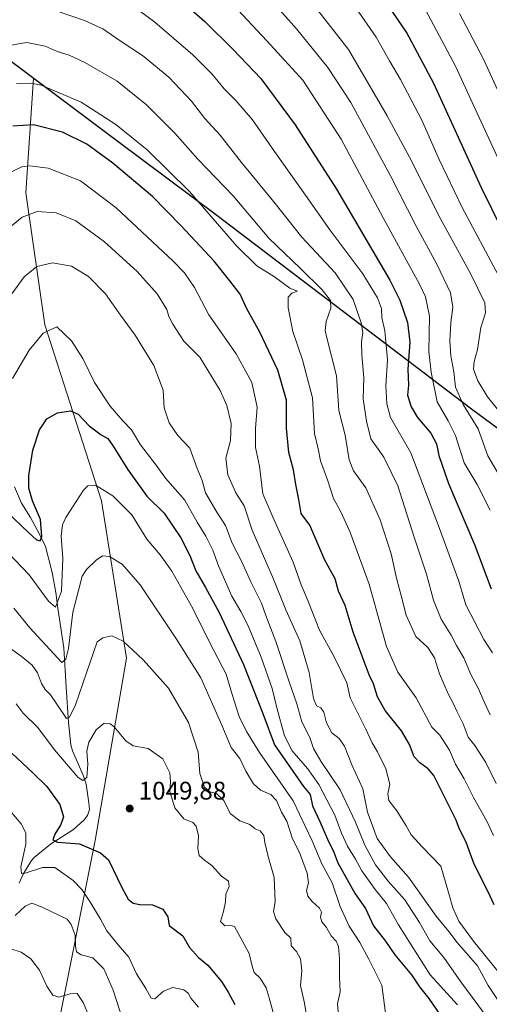
# Model space of a CAD drawing. Units: metres. Extents: x 644241 to 647698, y 4764653 to 4767033.
# Drawn here: x 647261 to 647446, y 4766360 to 4766747 of the extents above; entities that cross this region are included whole.
import ezdxf

# ---------------------------------------------------------------- set-up
doc = ezdxf.new("R2010")
doc.units = ezdxf.units.M
doc.header["$MEASUREMENT"] = 0
for name, color, linetype, lineweight in [('Comarca', 135, 'Continuous', 13), ('Comarca CxS', 21, 'Continuous', 0), ('Comunidad autónoma', 142, 'Continuous', 30), ('Comunidad Autónoma CxS', 142, 'Continuous', 0), ('Corriente natural lineal', 142, 'Continuous', 13), ('Curva de nivel maestra', 30, 'Continuous', 30), ('Curva de nivel normal', 30, 'Continuous', 0), ('Espacio natural protegido', 121, 'Continuous', 13), ('Espacio natural protegido CxS', 121, 'Continuous', 0), ('Municipio', 91, 'Continuous', 13), ('Municipio CxS', 4, 'Continuous', 0), ('Pastizal CxS', 92, 'Continuous', 0), ('Provincia', 7, 'Continuous', 0), ('Provincia CxS', 1, 'Continuous', 0), ('Punto de cota en terreno', 7, 'Continuous', 0), ('Rótulo de punto de cota en terreno', 7, 'Continuous', 0)]:
    doc.layers.add(name, color=color, linetype=linetype, lineweight=lineweight)
doc.styles.add('Style-Arial', font='txt')

# ---------------------------------------------------------------- blocks, each defined once
blk = doc.blocks.new('*U8')
at = {"layer": 'Pastizal CxS', "color": 92, "linetype": 'Continuous', "lineweight": 0}
blk.add_polyline3d([(646967.8991, 4766947.2939, 1013.2206), (647011.6987, 4766914.6139, 1006.8874), (647030.1569, 4766900.8419, 998.8294), (647072.7653, 4766869.4189, 983.0367), (647088.2349, 4766858.0103, 979.653), (647117.6339, 4766835.6193, 978.9291), (647142.2231, 4766816.9085, 979.2563), (647200.9311, 4766773.5769, 960.6273), (647252.2293, 4766734.5953, 989.6422), (647266.6187, 4766723.8049, 994.0578), (647266.6225, 4766723.8021, 994.0587), (647263.6821, 4766678.7247, 1007.4778), (647271.1021, 4766626.7801, 1019.1672), (647293.3615, 4766557.5191, 1030.89), (647303.2555, 4766495.6795, 1040.8143), (647290.8867, 4766423.9465, 1048.8252), (647276.0451, 4766349.7403, 1067.4728)], dxfattribs=at)
blk = doc.blocks.new('5PATER')
at = {"layer": 'Punto de cota en terreno', "linetype": 'Continuous', "lineweight": 0}
h = blk.add_hatch(color=51, dxfattribs=at)
edge = h.paths.add_edge_path()
edge.add_ellipse((0, 0), major_axis=(-0.11, -0.111), ratio=0.999422, start_angle=0, end_angle=360)

msp = doc.modelspace()

# ---------------------------------------------------------------- linework, layer by layer
at = {"layer": 'Comarca', "color": 135, "linetype": 'Continuous', "lineweight": 13, "flags": 128}
msp.add_lwpolyline([(646870.1387, 4767022.8856), (646870.2671, 4767022.7649), (646896.0539, 4767001.884), (646939.1459, 4766968.7701), (646967.7881, 4766947.4012), (647030.049, 4766900.952), (647088.123, 4766858.1219), (647117.5301, 4766835.732), (647142.1118, 4766817.0172), (647200.8279, 4766773.6871), (647252.1211, 4766734.707), (647299.9478, 4766698.859), (647338.2829, 4766670.2581), (647438.9479, 4766593.799), (647490.3559, 4766555.8379), (647520.108, 4766533.097), (647565.7531, 4766499), (647613.819, 4766464.1721), (647646.8532, 4766437.9321), (647648.1473, 4766436.9847)], dxfattribs=at)
at = {"layer": 'Comarca CxS', "color": 21, "linetype": 'Continuous', "lineweight": 0, "flags": 128}
msp.add_lwpolyline([(644241.19, 4766966.82), (646870.1386, 4767022.8857), (646870.267, 4767022.7649), (646896.0539, 4767001.884), (646939.1459, 4766968.7701), (646967.7881, 4766947.4012), (647030.049, 4766900.952), (647088.123, 4766858.122), (647117.5301, 4766835.732), (647142.1119, 4766817.0172), (647200.8279, 4766773.6871), (647252.1211, 4766734.707), (647299.9479, 4766698.859), (647338.2829, 4766670.2581), (647438.9479, 4766593.799), (647490.3559, 4766555.838), (647520.108, 4766533.097), (647565.753, 4766499), (647613.819, 4766464.1721), (647646.8532, 4766437.9321), (647648.1472, 4766436.9847), (647685.14, 4764725.6), (646994.0863, 4764710.8777), (646112.0206, 4764692.0862)], dxfattribs=at)
at = {"layer": 'Comunidad autónoma', "color": 142, "linetype": 'Continuous', "lineweight": 30, "flags": 128}
msp.add_lwpolyline([(646870.1387, 4767022.8856), (646870.2671, 4767022.7649), (646896.0539, 4767001.884), (646939.1459, 4766968.7701), (646967.7881, 4766947.4012), (647030.049, 4766900.952), (647088.123, 4766858.1219), (647117.5301, 4766835.732), (647142.1118, 4766817.0172), (647200.8279, 4766773.6871), (647252.1211, 4766734.707), (647299.9478, 4766698.859), (647338.2829, 4766670.2581), (647438.9479, 4766593.799), (647490.3559, 4766555.8379), (647520.108, 4766533.097), (647565.7531, 4766499), (647613.819, 4766464.1721), (647646.8532, 4766437.9321), (647648.1473, 4766436.9847)], dxfattribs=at)
at = {"layer": 'Comunidad Autónoma CxS', "color": 142, "linetype": 'Continuous', "lineweight": 0, "flags": 128}
msp.add_lwpolyline([(644241.19, 4766966.82), (646870.1386, 4767022.8857), (646870.267, 4767022.7649), (646896.0539, 4767001.884), (646939.1459, 4766968.7701), (646967.7881, 4766947.4012), (647030.049, 4766900.952), (647088.123, 4766858.122), (647117.5301, 4766835.732), (647142.1119, 4766817.0172), (647200.8279, 4766773.6871), (647252.1211, 4766734.707), (647299.9479, 4766698.859), (647338.2829, 4766670.2581), (647438.9479, 4766593.799), (647490.3559, 4766555.838), (647520.108, 4766533.097), (647565.753, 4766499), (647613.819, 4766464.1721), (647646.8532, 4766437.9321), (647648.1472, 4766436.9847), (647685.14, 4764725.6), (646994.0863, 4764710.8777), (646112.0206, 4764692.0862)], dxfattribs=at)
at = {"layer": 'Corriente natural lineal', "color": 142, "linetype": 'Continuous', "lineweight": 13}
msp.add_polyline3d([(647260.9801, 4766407.2001, 1056.9569), (647262.6401, 4766410.7401, 1055.8306), (647265.9301, 4766416.0501, 1054.3792), (647266.9401, 4766417.2001, 1053.7495), (647273.3601, 4766422.5201, 1051.475), (647282.4301, 4766428.3201, 1048.5889), (647286.5701, 4766432.0801, 1047.3582), (647287.9201, 4766433.8401, 1046.8589), (647288.6501, 4766436.0901, 1046.702), (647288.4901, 4766438.7601, 1046.4137), (647287.3901, 4766446.1201, 1045.0106), (647286.2001, 4766449.5801, 1044.6482), (647282.0501, 4766459.1501, 1042.6636), (647281.4101, 4766461.5501, 1042.3757), (647280.4901, 4766470.3701, 1040.7511), (647279.5201, 4766484.2101, 1037.8569), (647278.6501, 4766499.7701, 1034.194), (647276.2101, 4766515.2901, 1030.527), (647275.4801, 4766521.4901, 1029.2882), (647274.0501, 4766529.3201, 1027.7748), (647271.3701, 4766539.5601, 1025.675), (647269.0101, 4766544.4101, 1024.9505), (647265.4501, 4766550.9601, 1024.0839), (647261.9801, 4766556.6101, 1022.8953), (647259.1401, 4766563.0501, 1021.7865)], dxfattribs=at)
at = {"layer": 'Curva de nivel maestra', "color": 30, "linetype": 'Continuous', "lineweight": 30, "flags": 128}
for points, elevation in [([(647459.2, 4766647.6801), (647442.98, 4766680.6101), (647424.12, 4766721.6801), (647413.43, 4766741.9101), (647399.22, 4766762.6901)], 950), ([(647327.82, 4766751.6301), (647334.13, 4766746.0501), (647345.26, 4766735.0301), (647356.16, 4766723.7001), (647369.62, 4766705.4801), (647385.94, 4766680.1401), (647406.84, 4766644.3701), (647410.76, 4766636.4501), (647413.87, 4766627.7401), (647414.72, 4766619.9601), (647414, 4766609.3601), (647414.14, 4766603.0501), (647413.84, 4766599.1501), (647415.22, 4766594.4701), (647417.8, 4766590.3401), (647422.96, 4766584.1401), (647425.28, 4766579.9301), (647426.14, 4766575.3501), (647429.94, 4766564.3701), (647440.13, 4766540.3701), (647446.72, 4766522.9501)], 975), ([(647447.92, 4766398.6401), (647445.51, 4766403.6901), (647440.02, 4766414.5801), (647437.02, 4766422.9101), (647434.01, 4766429.0001), (647432.97, 4766431.9601), (647424.16, 4766449.4701), (647421.97, 4766452.1801), (647418.62, 4766454.5301), (647416.42, 4766456.8301), (647414.6, 4766461.7101), (647411.46, 4766467.0401), (647404.98, 4766475.0701), (647401.99, 4766480.4301), (647400.38, 4766485.5201), (647398.72, 4766489.1601), (647392.42, 4766505.8801), (647389.31, 4766516.4401), (647386.72, 4766522.0201), (647385.31, 4766526.9101), (647381.24, 4766534.2601), (647375.43, 4766548.0401), (647371.92, 4766552.5901), (647371.1, 4766558.0401), (647369.86, 4766563.9501), (647368.95, 4766569.6901), (647367.12, 4766576.6001), (647366.14, 4766586.1701), (647366.21, 4766597.0801), (647362.77, 4766608.9801), (647355.72, 4766623.9201), (647350.42, 4766633.2801), (647347.96, 4766638.8201), (647343.89, 4766644.0801), (647337.68, 4766651.8701), (647324.57, 4766665.8301), (647313.44, 4766677.2401), (647297.82, 4766690.4001), (647287.65, 4766697.7901), (647278.03, 4766702.5801), (647266.64, 4766705.4501), (647258.51, 4766704.8801)], 1000), ([(647256.5, 4766552.8701), (647264.54, 4766545.2101), (647267.78, 4766542.2701), (647269.29, 4766541.8201), (647270, 4766543.5301), (647269.36, 4766550.2401), (647266.26, 4766557.5401), (647264.81, 4766562.5701), (647264.88, 4766567.5401), (647266.34, 4766577.5101), (647269.08, 4766585.4101), (647271.86, 4766589.7801), (647276.12, 4766592.2001), (647281.17, 4766592.9501), (647284.28, 4766591.7001), (647288.59, 4766587.0401), (647293.28, 4766583.4901), (647295.84, 4766582.0201), (647297.99, 4766579.0901), (647303.62, 4766570.0401), (647311.28, 4766559.3601), (647318.11, 4766552.7201), (647324.61, 4766543.0401), (647328.13, 4766536.0801), (647330.59, 4766530.0401), (647334.31, 4766523.5101), (647339.67, 4766513.6001), (647349.29, 4766493.1401), (647356.92, 4766473.9301), (647361.54, 4766461.5501), (647372.9, 4766445.1201), (647375.5, 4766442.0601), (647376.4, 4766437.6201), (647379.33, 4766431.4601), (647382.33, 4766424.5301), (647384.84, 4766419.3101), (647386.4, 4766415.1001), (647393.23, 4766402.9301), (647397.31, 4766397.2001), (647400.43, 4766390.3601), (647405.15, 4766384.3801), (647408.83, 4766378.9301), (647415.33, 4766371.0701), (647418.48, 4766366.3201), (647422.22, 4766361.7401), (647426.86, 4766355.1601)], 1025), ([(647258.32, 4766458.1301), (647266.41, 4766450.5401), (647271.95, 4766445.2401), (647276.98, 4766438.0701), (647278.42, 4766433.2601), (647277.46, 4766430.1801), (647275.1, 4766426.4601), (647274.3, 4766424.2001), (647276.12, 4766423.2901), (647284.72, 4766422.6001), (647293.06, 4766419.1201), (647296.16, 4766416.3701), (647301.58, 4766405.2001), (647303.92, 4766400.8601), (647305.84, 4766399.2501), (647308.51, 4766398.8201), (647313.51, 4766398.6301), (647317.52, 4766396.9201), (647319.54, 4766393.8801), (647320.04, 4766390.5701), (647325.39, 4766386.4401), (647327.99, 4766381.8801), (647331.59, 4766377.8701), (647335.29, 4766374.8601), (647340.64, 4766368.4301), (647343.29, 4766364.3101), (647345.9, 4766359.4001)], 1050)]:
    msp.add_lwpolyline(points, dxfattribs=dict(at, elevation=elevation))
at = {"layer": 'Curva de nivel normal', "color": 30, "linetype": 'Continuous', "lineweight": 0, "flags": 128}
for points, elevation in [([(647447.32, 4766497.73), (647443.78, 4766503.06), (647436.77, 4766516.66), (647434, 4766525.95), (647426.34, 4766546.64), (647415.1, 4766576.48), (647407.15, 4766590.33), (647405.7, 4766595.71), (647405.35, 4766602.73), (647405.89, 4766613.06), (647404.85, 4766624.39), (647403.76, 4766629.66), (647403.55, 4766633.23), (647402.03, 4766637.44), (647396.27, 4766646.85), (647383.25, 4766664.12), (647373.65, 4766677.76), (647361.42, 4766694.93), (647352.86, 4766707.37), (647346.33, 4766715.02), (647341.72, 4766719.66), (647336.94, 4766725.33), (647329.39, 4766732.92), (647314.37, 4766745.89), (647299.27, 4766757.12)], 980), ([(647371.71, 4766759.28), (647390.58, 4766735.12), (647405.79, 4766708.99), (647414.61, 4766692.69), (647426.66, 4766668.7), (647438.76, 4766646.64), (647444.21, 4766635.43), (647444.52, 4766631.44), (647442.63, 4766625.68), (647441.41, 4766617.11), (647439.99, 4766612.33), (647439.82, 4766609.38), (647441.42, 4766604.7), (647445.32, 4766598.48), (647449.1, 4766593.78)], 960), ([(647446.36, 4766553.94), (647441.28, 4766563.92), (647436.05, 4766572.49), (647432.74, 4766583.28), (647429.83, 4766589.04), (647425.43, 4766596.44), (647423.11, 4766608.19), (647422.18, 4766616.32), (647422.46, 4766630.2), (647420.89, 4766637.78), (647418.5, 4766642.78), (647404.19, 4766668.8), (647387.67, 4766699.81), (647372.6, 4766722.99), (647358.5, 4766738.48), (647345.26, 4766752.64)], 970), ([(647451.68, 4766564.56), (647445.43, 4766575.2), (647441.59, 4766585.85), (647435.77, 4766595.43), (647432.68, 4766602.28), (647432.04, 4766608.24), (647430.9, 4766614.58), (647430.5, 4766620.5), (647430.89, 4766627.7), (647431.69, 4766633.7), (647430.69, 4766639.38), (647425.38, 4766650.62), (647417.2, 4766665.52), (647407.09, 4766685.44), (647391.58, 4766714.23), (647382.5, 4766728.03), (647370.18, 4766743.26), (647359.36, 4766755.41)], 965), ([(647446.39, 4766473.33), (647443.98, 4766478.46), (647441.61, 4766483.89), (647438.73, 4766489.27), (647435.96, 4766495.84), (647433.08, 4766500.67), (647430.96, 4766504.67), (647427.07, 4766510.98), (647424.01, 4766518.51), (647421.23, 4766528.65), (647416.26, 4766543.66), (647409.98, 4766563.41), (647404.55, 4766574.67), (647399.38, 4766581.9), (647397.7, 4766588.82), (647396.41, 4766597.62), (647396.67, 4766605.92), (647395.8, 4766614.92), (647395.66, 4766620.03), (647396.19, 4766623.7), (647395.59, 4766627.54), (647392.44, 4766636.74), (647385.31, 4766647.21), (647372.22, 4766661.24), (647361.7, 4766674.53), (647348.56, 4766690.6), (647340.12, 4766701.44), (647334.1, 4766707.97), (647328.83, 4766714.74), (647319.97, 4766724.17), (647309.53, 4766732.72), (647300.75, 4766738.53), (647293.98, 4766743.2), (647286.76, 4766746.54), (647275.93, 4766750.12)], 985), ([(647393.53, 4766751.41), (647401.51, 4766739.88), (647406.75, 4766730.62), (647411.11, 4766723.31), (647419.41, 4766707.28), (647426.22, 4766691.75), (647435.34, 4766672.87), (647449.61, 4766646.18)], 955), ([(647420.9, 4766750.63), (647432.71, 4766728.51), (647456.7, 4766676.42)], 945), ([(647434.23, 4766749.26), (647443.74, 4766731.24), (647460.49, 4766694.52)], 940), ([(647448.76, 4766446.32), (647444.69, 4766454.61), (647440.28, 4766461.34), (647437.63, 4766464.54), (647435.68, 4766469.84), (647433.26, 4766474.78), (647431.82, 4766478.02), (647429.8, 4766481.68), (647426.46, 4766489.56), (647424.4, 4766495.74), (647421.85, 4766499.87), (647417.09, 4766504.19), (647413.33, 4766512.58), (647411.48, 4766519.85), (647409.66, 4766526.58), (647407.4, 4766536.68), (647403.11, 4766550.04), (647397.46, 4766562.7), (647392.61, 4766569.35), (647390.89, 4766573.7), (647389.34, 4766583.4), (647386.8, 4766593.14), (647385.89, 4766606.73), (647382.02, 4766621.62), (647381.4, 4766624.5), (647381.75, 4766628.03), (647383.7, 4766633.28), (647383.47, 4766636.3), (647380.3, 4766640.51), (647371.7, 4766648.9), (647359.23, 4766660.83), (647345.17, 4766677.47), (647331.35, 4766691.99), (647322.31, 4766702.18), (647311.16, 4766713.37), (647299.58, 4766722.61), (647286.83, 4766730.02), (647280.67, 4766732.86), (647276.02, 4766734.27), (647271.22, 4766736.33), (647264, 4766737.79), (647254.7, 4766736.23)], 990), ([(647447.64, 4766425.94), (647445, 4766431.58), (647439.82, 4766440.79), (647436.08, 4766448.2), (647432.75, 4766453.96), (647430.38, 4766459.5), (647426.51, 4766465.43), (647423.38, 4766468.58), (647417.17, 4766480.04), (647409.98, 4766490.09), (647405.53, 4766500.23), (647398.78, 4766524.8), (647391.18, 4766545.51), (647387.41, 4766553.54), (647384.64, 4766558.5), (647382.47, 4766565.41), (647379.6, 4766573.22), (647378.68, 4766578.04), (647377.18, 4766584.04), (647376.46, 4766598.04), (647372.51, 4766613.03), (647368.68, 4766624.13), (647366.81, 4766633.44), (647366.9, 4766637.68), (647368.32, 4766639.24), (647370.51, 4766639.97), (647367.49, 4766641.2), (647361.46, 4766645.7), (647354.47, 4766649.97), (647346.68, 4766657.78), (647328, 4766679.16), (647311.36, 4766695.55), (647299.06, 4766705.58), (647285.46, 4766714.36), (647269.62, 4766721.02), (647265.74, 4766721.87), (647259.93, 4766721.72)], 995), ([(647254.66, 4766685.36), (647262.09, 4766688.98), (647265.23, 4766689.37), (647272.49, 4766688.42), (647285.17, 4766683.48), (647299.2, 4766672.82), (647321.66, 4766651.76), (647326.06, 4766647.17), (647330, 4766641.48), (647335.6, 4766630.72), (647346.4, 4766615.36), (647352.62, 4766604.04), (647354.72, 4766594.37), (647354.04, 4766586.03), (647354.04, 4766578.46), (647355.58, 4766571.2), (647356.91, 4766560.24), (647360.92, 4766550.9), (647368.82, 4766533.37), (647372.03, 4766524.46), (647374.56, 4766518.28), (647379.19, 4766506.7), (647384.89, 4766496.39), (647389.88, 4766486), (647391.22, 4766480.04), (647397.43, 4766467.72), (647399.87, 4766462.41), (647401.98, 4766458.86), (647405.3, 4766452.18), (647406.9, 4766446.12), (647406.09, 4766442.32), (647406.44, 4766439.72), (647409.63, 4766435.56), (647413.31, 4766429.76), (647415.23, 4766426.23), (647419.7, 4766421.3), (647426.91, 4766413.8), (647429.98, 4766403.54), (647431.59, 4766397.48), (647434.03, 4766392.25), (647439.76, 4766384.31), (647454.24, 4766366.46)], 1005), ([(647257.9, 4766665.58), (647262.18, 4766669.18), (647268.05, 4766671.32), (647275.58, 4766670.88), (647283.3, 4766667.68), (647294.56, 4766659.42), (647307.42, 4766647.74), (647315.28, 4766638.99), (647319.06, 4766632.82), (647319.96, 4766630.03), (647321.5, 4766627.03), (647325.86, 4766620.36), (647332.05, 4766614.03), (647340.06, 4766600.98), (647342.73, 4766595.07), (647344.45, 4766587.9), (647344.13, 4766581.24), (647342.32, 4766574.37), (647343.14, 4766567.71), (647346.31, 4766560.71), (647349.57, 4766555.53), (647352.66, 4766546), (647361.14, 4766526.75), (647365.91, 4766514.64), (647371.47, 4766502.42), (647375.12, 4766490.08), (647376.86, 4766479.84), (647378.04, 4766476.94), (647379.76, 4766476.1), (647380.88, 4766474.42), (647382, 4766470.21), (647384, 4766466.32), (647386.89, 4766464.02), (647388.99, 4766461.04), (647391.92, 4766453.71), (647396.24, 4766444.32), (647398.12, 4766435.12), (647401.9, 4766424.79), (647407.18, 4766417.56), (647414.27, 4766409.46), (647425.14, 4766394.19), (647430.04, 4766388.09), (647433.31, 4766383.76), (647441.29, 4766374.64), (647445.61, 4766366.94), (647453.42, 4766355.16)], 1010), ([(647258.19, 4766639.03), (647262.97, 4766645.71), (647268.01, 4766649.67), (647274.17, 4766651.11), (647281.56, 4766649.89), (647288.26, 4766645.84), (647294.98, 4766638.96), (647300.89, 4766630.58), (647306.64, 4766622.7), (647313.94, 4766610.79), (647317.63, 4766601.05), (647318.06, 4766594.14), (647320, 4766588.22), (647323.42, 4766583.26), (647328.12, 4766578.32), (647331, 4766570.2), (647332.98, 4766565.52), (647334.34, 4766560.63), (647338.85, 4766553.04), (647342.23, 4766547.84), (647344.88, 4766540.95), (647348.47, 4766533.83), (647352.13, 4766525.71), (647356.33, 4766517.3), (647358.11, 4766512.42), (647362.04, 4766502.26), (647367.26, 4766486.36), (647370.32, 4766477.75), (647372.29, 4766470.56), (647375.33, 4766464.44), (647376.86, 4766460.15), (647379.74, 4766455.14), (647387.29, 4766443.86), (647393.4, 4766431.14), (647397.02, 4766422.07), (647401.25, 4766414.38), (647406.21, 4766407.9), (647412.75, 4766400.65), (647418.51, 4766391.73), (647422.65, 4766384.54), (647428.08, 4766377.86), (647434.78, 4766368.32), (647443.76, 4766356.24)], 1015), ([(647258.36, 4766605.71), (647264.95, 4766616.78), (647270.47, 4766623.49), (647275.84, 4766626.03), (647281.65, 4766620.45), (647286.04, 4766613.52), (647290.61, 4766604.07), (647296.86, 4766594.77), (647301.87, 4766588.95), (647305.15, 4766585.45), (647308.79, 4766579.53), (647314.94, 4766571.52), (647318.53, 4766566.49), (647326.15, 4766557.82), (647331.02, 4766549.22), (647334.44, 4766543.66), (647337.2, 4766538.18), (647339.51, 4766531.99), (647344.7, 4766520.04), (647348.29, 4766514.04), (647351.18, 4766508.37), (647356.17, 4766496.04), (647360.56, 4766483.7), (647362.38, 4766476.18), (647365.42, 4766465.07), (647368.4, 4766459.22), (647374.44, 4766452.3), (647378.92, 4766445.94), (647385.25, 4766433.97), (647387.79, 4766426.86), (647390.15, 4766421.74), (647393.34, 4766416.56), (647395.79, 4766412.01), (647401.12, 4766404.68), (647405.55, 4766399.11), (647410.24, 4766390.79), (647422.72, 4766371.1), (647433.45, 4766359.24)], 1020), ([(647405.45, 4766354.1), (647403.65, 4766367.06), (647398.58, 4766377.31), (647395, 4766383.76), (647390.82, 4766390.21), (647387.35, 4766398), (647384.21, 4766407.29), (647380.12, 4766414.79), (647376.26, 4766423.79), (647368.77, 4766439.5), (647355.62, 4766458.52), (647350.51, 4766466.88), (647347.57, 4766472.66), (647344.87, 4766481.33), (647342.5, 4766489.35), (647336.1, 4766501.66), (647329.37, 4766515.24), (647321.15, 4766529.84), (647316.49, 4766536.29), (647311.29, 4766542.43), (647305.4, 4766552.08), (647297.9, 4766559.56), (647291.07, 4766563.68), (647288.06, 4766563.47), (647286.28, 4766561.7), (647279.34, 4766551.05), (647278.11, 4766548.14), (647277.58, 4766543.62), (647278.23, 4766534.87), (647277.65, 4766522.04), (647275.29, 4766515.78), (647272.58, 4766518.11), (647264.91, 4766528.46), (647256.57, 4766537.17)], 1030), ([(647258.88, 4766515.27), (647265.15, 4766507.58), (647277.84, 4766493.96), (647279.33, 4766495.28), (647280.49, 4766499.48), (647282.1, 4766513.75), (647284.52, 4766522.74), (647285.85, 4766527.85), (647287.53, 4766530.57), (647291.34, 4766534.21), (647293.84, 4766535.92), (647296.51, 4766535.66), (647301.58, 4766532.66), (647308.62, 4766524.47), (647322.88, 4766503.15), (647332.51, 4766487.9), (647340.78, 4766469.31), (647344.38, 4766460.58), (647347.87, 4766456.26), (647350.2, 4766451.18), (647353.18, 4766446.25), (647355.96, 4766443.69), (647360.07, 4766442.02), (647362.22, 4766439.62), (647364.2, 4766435.08), (647366.36, 4766431.52), (647368.51, 4766424.62), (647371.31, 4766419.26), (647372.64, 4766415.66), (647374.34, 4766411.15), (647374.8, 4766407.35), (647374.11, 4766404.21), (647374.61, 4766402.05), (647376.28, 4766399.91), (647379.21, 4766397.3), (647379.96, 4766395.78), (647379.57, 4766393.75), (647380.07, 4766391.98), (647381.93, 4766389.72), (647383.82, 4766386.42), (647385.76, 4766384.34), (647386.66, 4766382.31), (647387.06, 4766377.52), (647387.04, 4766370.38), (647387.26, 4766364.37), (647386.28, 4766359.67), (647386.81, 4766353.7)], 1035), ([(647375.05, 4766349.38), (647373.27, 4766359.91), (647371.76, 4766366.97), (647372.24, 4766372.73), (647371.72, 4766377.35), (647370.1, 4766380.34), (647368.02, 4766382.47), (647367.9, 4766385.48), (647365.53, 4766387.76), (647361.98, 4766393.14), (647361.13, 4766396.07), (647361.76, 4766399.81), (647361.3, 4766409.41), (647358.95, 4766417.66), (647357.72, 4766423.14), (647357.34, 4766425.89), (647355.8, 4766427.73), (647353.9, 4766428.59), (647351.73, 4766430.21), (647347.86, 4766431.66), (647344.05, 4766434.55), (647341.6, 4766439.74), (647338.67, 4766442.4), (647335.98, 4766443.02), (647333.88, 4766444.87), (647332.16, 4766450.29), (647331.51, 4766458.68), (647327.65, 4766470.42), (647319.71, 4766483.82), (647309.8, 4766495), (647301.95, 4766502.29), (647297.45, 4766504.48), (647293.95, 4766503.7), (647291.76, 4766502.04), (647287.56, 4766489.92), (647283.22, 4766477.28), (647280.82, 4766472.45), (647279.68, 4766471.99), (647276.08, 4766477.18), (647273.4, 4766481.27), (647271.26, 4766483.3), (647269.78, 4766485.69), (647268.2, 4766489.91), (647266.14, 4766492.88), (647261.76, 4766496.42), (647253.23, 4766502.44)], 1040), ([(647259.78, 4766477.69), (647262.62, 4766474.04), (647268.35, 4766468.33), (647274.94, 4766459.58), (647284.22, 4766448.71), (647286.06, 4766447.53), (647287.68, 4766448.71), (647288.09, 4766453.98), (647287.7, 4766459.14), (647288.46, 4766462.65), (647291.31, 4766467.48), (647294.5, 4766470.1), (647296.84, 4766469.8), (647298.26, 4766468.72), (647302.95, 4766463.13), (647305.88, 4766461.22), (647311.73, 4766460.19), (647317.5, 4766456.02), (647320.34, 4766450.57), (647320.61, 4766446.99), (647320.31, 4766443.18), (647322.25, 4766436.8), (647325.82, 4766432.52), (647329.29, 4766430.97), (647330.68, 4766429.54), (647331.54, 4766425.76), (647331.26, 4766420.73), (647331.8, 4766418.05), (647333.91, 4766416.18), (647336.88, 4766414.08), (647340.65, 4766409.86), (647343.37, 4766407.88), (647343.63, 4766405.81), (647342.31, 4766402.77), (647342.24, 4766399.81), (647341.46, 4766395.99), (647340.24, 4766392.12), (647341.89, 4766390.36), (647344.28, 4766390.54), (647345.74, 4766390.08), (647351.56, 4766379.54), (647352.64, 4766374.5), (647353.54, 4766372.05), (647355.85, 4766369.73), (647358.23, 4766366.05), (647359.43, 4766362.05), (647360.96, 4766356.29)], 1045), ([(647331.57, 4766358.41), (647328.57, 4766361.86), (647327.47, 4766363.84), (647325.82, 4766365.18), (647321.51, 4766366.17), (647317.84, 4766364.64), (647314.38, 4766361.69), (647312.93, 4766361.95), (647310.86, 4766365.74), (647307.24, 4766371.46), (647304.17, 4766378.05), (647299.97, 4766382.85), (647295.54, 4766388.44), (647293.02, 4766392.98), (647288.88, 4766399.89), (647285.69, 4766404.66), (647282.3, 4766408.16), (647275.08, 4766413.29), (647270.26, 4766413.27), (647263.43, 4766411.11), (647261.87, 4766410.91), (647261.61, 4766413.63), (647263.69, 4766422.52), (647263.63, 4766426.96), (647261.82, 4766430.5), (647257.4, 4766435.79)], 1055), ([(647259.49, 4766394.45), (647263.43, 4766398.13), (647265.96, 4766399.27), (647270.29, 4766397.57), (647279.84, 4766393.05), (647281.49, 4766390.96), (647283.09, 4766386.65), (647283.18, 4766382.38), (647283.54, 4766380.19), (647285.4, 4766379.02), (647289.98, 4766377.77), (647294.28, 4766373.47), (647297.95, 4766365.08), (647301.94, 4766352.82)], 1060), ([(647257.74, 4766381.31), (647261.84, 4766379.97), (647265.57, 4766377.45), (647269.05, 4766372.9), (647271.93, 4766366.7), (647274.25, 4766363.08), (647276.58, 4766362.37), (647281.07, 4766363.59), (647283.78, 4766363.7), (647286.2, 4766360.2), (647290.87, 4766349.08)], 1065)]:
    msp.add_lwpolyline(points, dxfattribs=dict(at, elevation=elevation))
at = {"layer": 'Espacio natural protegido', "color": 121, "linetype": 'Continuous', "lineweight": 13, "flags": 128}
msp.add_lwpolyline([(646870.1387, 4767022.8856), (646870.2671, 4767022.7649), (646896.0539, 4767001.884), (646939.1459, 4766968.7701), (646967.7881, 4766947.4012), (647030.049, 4766900.952), (647088.123, 4766858.1219), (647117.5301, 4766835.732), (647142.1118, 4766817.0172), (647200.8279, 4766773.6871), (647252.1211, 4766734.707), (647299.9478, 4766698.859), (647338.2829, 4766670.2581), (647438.9479, 4766593.799), (647490.3559, 4766555.8379), (647520.108, 4766533.097), (647565.7531, 4766499), (647613.819, 4766464.1721), (647646.8532, 4766437.9321), (647648.1473, 4766436.9847)], dxfattribs=at)
msp.add_lwpolyline([(646870.1387, 4767022.8856), (646870.2671, 4767022.7649), (646896.0539, 4767001.884), (646939.1459, 4766968.7701), (646967.7881, 4766947.4012), (647030.049, 4766900.952), (647088.123, 4766858.1219), (647117.5301, 4766835.732), (647142.1118, 4766817.0172), (647200.8279, 4766773.6871), (647252.1211, 4766734.707), (647299.9478, 4766698.859), (647338.2829, 4766670.2581), (647438.9479, 4766593.799), (647490.3559, 4766555.8379), (647520.108, 4766533.097), (647565.7531, 4766499), (647613.819, 4766464.1721), (647646.8532, 4766437.9321), (647648.1473, 4766436.9847)], dxfattribs=at)
at = {"layer": 'Espacio natural protegido CxS', "color": 121, "linetype": 'Continuous', "lineweight": 0, "flags": 128}
msp.add_lwpolyline([(644241.19, 4766966.82), (646870.1386, 4767022.8857), (646870.267, 4767022.7649), (646896.0539, 4767001.884), (646939.1459, 4766968.7701), (646967.7881, 4766947.4012), (647030.049, 4766900.952), (647088.123, 4766858.122), (647117.5301, 4766835.732), (647142.1119, 4766817.0172), (647200.8279, 4766773.6871), (647252.1211, 4766734.707), (647299.9479, 4766698.859), (647338.2829, 4766670.2581), (647438.9479, 4766593.799), (647490.3559, 4766555.838), (647520.108, 4766533.097), (647565.753, 4766499), (647613.819, 4766464.1721), (647646.8532, 4766437.9321), (647648.1472, 4766436.9847), (647685.14, 4764725.6), (646994.0863, 4764710.8777), (646112.0206, 4764692.0862)], dxfattribs=at)
msp.add_lwpolyline([(644241.19, 4766966.82), (646870.1386, 4767022.8857), (646870.267, 4767022.7649), (646896.0539, 4767001.884), (646939.1459, 4766968.7701), (646967.7881, 4766947.4012), (647030.049, 4766900.952), (647088.123, 4766858.122), (647117.5301, 4766835.732), (647142.1119, 4766817.0172), (647200.8279, 4766773.6871), (647252.1211, 4766734.707), (647299.9479, 4766698.859), (647338.2829, 4766670.2581), (647438.9479, 4766593.799), (647490.3559, 4766555.838), (647520.108, 4766533.097), (647565.753, 4766499), (647613.819, 4766464.1721), (647646.8532, 4766437.9321), (647648.1472, 4766436.9847), (647685.14, 4764725.6), (646994.0863, 4764710.8777), (646112.0206, 4764692.0862)], dxfattribs=at)
at = {"layer": 'Municipio', "color": 91, "linetype": 'Continuous', "lineweight": 13, "flags": 128}
msp.add_lwpolyline([(646870.1387, 4767022.8856), (646870.2671, 4767022.7649), (646896.0539, 4767001.884), (646939.1459, 4766968.7701), (646967.7881, 4766947.4012), (647030.049, 4766900.952), (647088.123, 4766858.1219), (647117.5301, 4766835.732), (647142.1118, 4766817.0172), (647200.8279, 4766773.6871), (647252.1211, 4766734.707), (647299.9478, 4766698.859), (647338.2829, 4766670.2581), (647438.9479, 4766593.799), (647490.3559, 4766555.8379), (647520.108, 4766533.097), (647565.7531, 4766499), (647613.819, 4766464.1721), (647646.8532, 4766437.9321), (647648.1473, 4766436.9847)], dxfattribs=at)
at = {"layer": 'Municipio CxS', "color": 4, "linetype": 'Continuous', "lineweight": 0, "flags": 128}
msp.add_lwpolyline([(644241.19, 4766966.82), (646870.1386, 4767022.8857), (646870.267, 4767022.7649), (646896.0539, 4767001.884), (646939.1459, 4766968.7701), (646967.7881, 4766947.4012), (647030.049, 4766900.952), (647088.123, 4766858.122), (647117.5301, 4766835.732), (647142.1119, 4766817.0172), (647200.8279, 4766773.6871), (647252.1211, 4766734.707), (647299.9479, 4766698.859), (647338.2829, 4766670.2581), (647438.9479, 4766593.799), (647490.3559, 4766555.838), (647520.108, 4766533.097), (647565.753, 4766499), (647613.819, 4766464.1721), (647646.8532, 4766437.9321), (647648.1472, 4766436.9847), (647685.14, 4764725.6), (646994.0863, 4764710.8777), (646112.0206, 4764692.0862)], dxfattribs=at)
at = {"layer": 'Pastizal CxS', "color": 92, "linetype": 'Continuous', "lineweight": 0}
for points in [[(647011.6987, 4766914.6139, 1006.8874), (647030.1569, 4766900.8419, 998.8294), (647072.7653, 4766869.4189, 983.0367), (647088.2349, 4766858.0103, 979.653), (647117.6339, 4766835.6193, 978.9291), (647142.2231, 4766816.9085, 979.2563), (647200.9311, 4766773.5769, 960.6273), (647252.2293, 4766734.5953, 989.6422), (647266.6187, 4766723.8049, 994.0578), (647266.6225, 4766723.8021, 994.0587)], [(647490.4609, 4766555.7281, 951.0375), (647439.0527, 4766593.6897, 964.5623), (647338.3861, 4766670.1427, 994.6675), (647300.0475, 4766698.7439, 996.8482), (647266.6225, 4766723.8021, 994.0587), (647266.6187, 4766723.8049, 994.0578), (647252.2293, 4766734.5953, 989.6422), (647200.9311, 4766773.5769, 960.6273)], [(647414.3137, 4765935.4835, 1116.4917), (647375.7241, 4765971.1237, 1114.2443), (647350.3813, 4766008.4793, 1110.274), (647365.0859, 4766067.7515, 1101.6021), (647365.0871, 4766151.8529, 1084.5152), (647332.9327, 4766213.6931, 1079.3637), (647280.9909, 4766275.5327, 1083.8777), (647276.0451, 4766349.7403, 1067.4728), (647290.8867, 4766423.9465, 1048.8252), (647303.2555, 4766495.6795, 1040.8143), (647293.3615, 4766557.5191, 1030.89), (647271.1021, 4766626.7801, 1019.1672), (647263.6821, 4766678.7247, 1007.4778), (647266.6225, 4766723.8021, 994.0587), (647300.0475, 4766698.7439, 996.8482), (647338.3861, 4766670.1427, 994.6675), (647439.0527, 4766593.6897, 964.5623), (647490.4609, 4766555.7281, 951.0375), (647520.2097, 4766532.9873, 944.5655), (647565.8581, 4766498.8859, 935.8918), (647613.9165, 4766464.0545, 926.8528), (647646.9553, 4766437.8235, 919.9176), (647648.148, 4766436.9503, 919.5496), (647670.3701, 4765408.8953, 1058.9171)], [(647266.6225, 4766723.8021, 994.0587), (647263.6821, 4766678.7247, 1007.4778), (647271.1021, 4766626.7801, 1019.1672), (647293.3615, 4766557.5191, 1030.89), (647303.2555, 4766495.6795, 1040.8143), (647290.8867, 4766423.9465, 1048.8252), (647276.0451, 4766349.7403, 1067.4728), (647280.9909, 4766275.5327, 1083.8777), (647332.9327, 4766213.6931, 1079.3637), (647365.0871, 4766151.8529, 1084.5152), (647365.0859, 4766067.7515, 1101.6021), (647350.3813, 4766008.4793, 1110.274)], [(647266.6225, 4766723.8021, 994.0587), (647300.0475, 4766698.7439, 996.8482), (647338.3861, 4766670.1427, 994.6675), (647439.0527, 4766593.6897, 964.5623), (647490.4609, 4766555.7281, 951.0375), (647520.2097, 4766532.9873, 944.5655), (647565.8581, 4766498.8859, 935.8918), (647613.9165, 4766464.0545, 926.8528), (647646.9553, 4766437.8235, 919.9176), (647648.148, 4766436.9503, 919.5496)]]:
    msp.add_polyline3d(points, dxfattribs=at)
at = {"layer": 'Provincia', "color": 7, "linetype": 'Continuous', "lineweight": 0, "flags": 128}
msp.add_lwpolyline([(646870.1387, 4767022.8856), (646870.2671, 4767022.7649), (646896.0539, 4767001.884), (646939.1459, 4766968.7701), (646967.7881, 4766947.4012), (647030.049, 4766900.952), (647088.123, 4766858.1219), (647117.5301, 4766835.732), (647142.1118, 4766817.0172), (647200.8279, 4766773.6871), (647252.1211, 4766734.707), (647299.9478, 4766698.859), (647338.2829, 4766670.2581), (647438.9479, 4766593.799), (647490.3559, 4766555.8379), (647520.108, 4766533.097), (647565.7531, 4766499), (647613.819, 4766464.1721), (647646.8532, 4766437.9321), (647648.1473, 4766436.9847)], dxfattribs=at)
at = {"layer": 'Provincia CxS', "color": 1, "linetype": 'Continuous', "lineweight": 0, "flags": 128}
msp.add_lwpolyline([(644241.19, 4766966.82), (646870.1386, 4767022.8857), (646870.267, 4767022.7649), (646896.0539, 4767001.884), (646939.1459, 4766968.7701), (646967.7881, 4766947.4012), (647030.049, 4766900.952), (647088.123, 4766858.122), (647117.5301, 4766835.732), (647142.1119, 4766817.0172), (647200.8279, 4766773.6871), (647252.1211, 4766734.707), (647299.9479, 4766698.859), (647338.2829, 4766670.2581), (647438.9479, 4766593.799), (647490.3559, 4766555.838), (647520.108, 4766533.097), (647565.753, 4766499), (647613.819, 4766464.1721), (647646.8532, 4766437.9321), (647648.1472, 4766436.9847), (647685.14, 4764725.6), (646994.0863, 4764710.8777), (646112.0206, 4764692.0862)], dxfattribs=at)

# ---------------------------------------------------------------- block references
at = {"layer": 'Pastizal CxS', "color": 92, "linetype": 'Continuous', "lineweight": 0}
msp.add_blockref('*U8', (0, 0), dxfattribs=at)
at = {"layer": 'Punto de cota en terreno', "color": 7, "linetype": 'Continuous', "lineweight": 0, "xscale": 10, "yscale": 10, "zscale": 10}
msp.add_blockref('5PATER', (647304.51, 4766436.52, 1049.88), dxfattribs=at)

# ---------------------------------------------------------------- texts
at = {"layer": 'Rótulo de punto de cota en terreno', "color": 7, "linetype": 'Continuous', "lineweight": 0, "style": 'Style-Arial'}
msp.add_text('1049,88', height=7, dxfattribs=at).set_placement((647308.0378, 4766440.0478))

doc.saveas('drawing.dxf')
